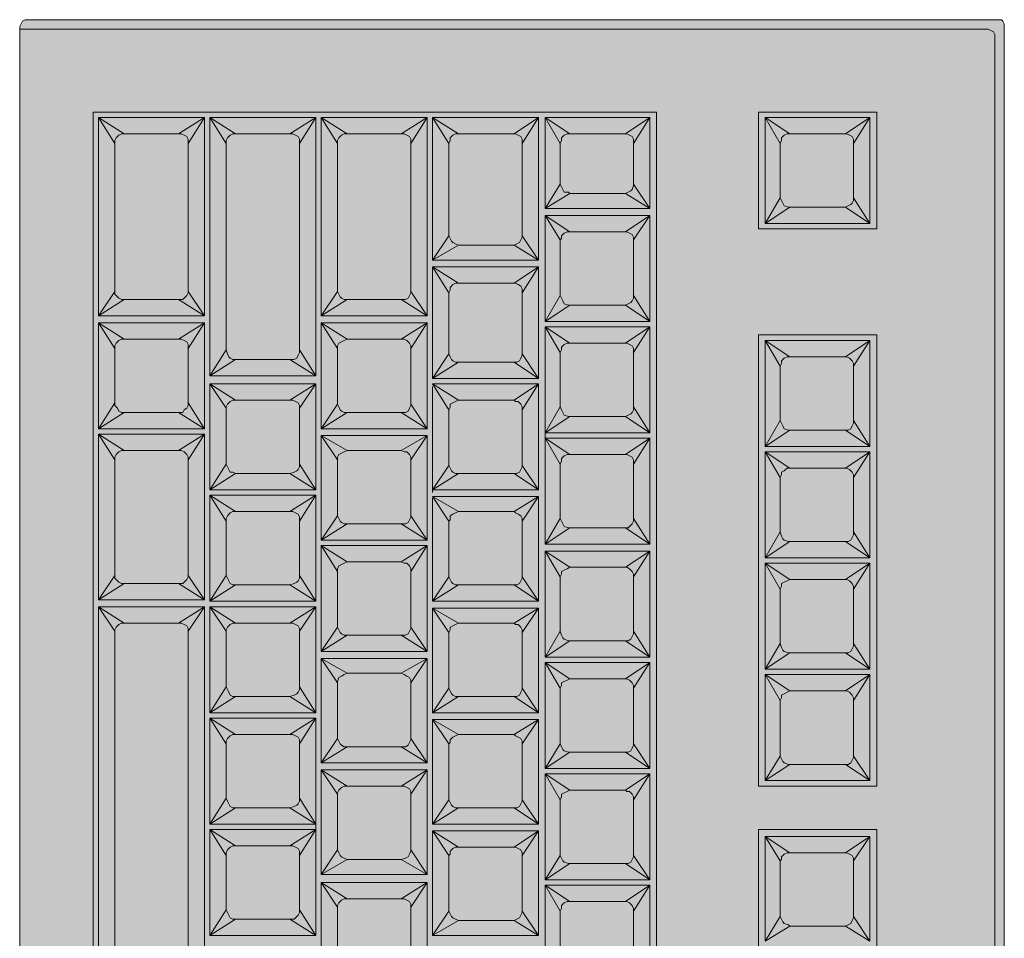
# Model space of a CAD drawing. Units: millimetres. Extents: x -6413 to 46483, y 11952 to 41652.
# Drawn here: x -4225 to -4054, y 33588 to 33747 of the extents above; entities that cross this region are included whole.
import ezdxf

# ---------------------------------------------------------------- set-up
doc = ezdxf.new("R2010")
doc.units = ezdxf.units.MM
doc.linetypes.add('DIVIDE2', pattern=[15.875, 6.35, -3.175, 0, -3.175, 0, -3.175])
doc.layers.add('1-Default', color=7, linetype='Continuous', lineweight=0)
doc.layers.add('700-F-Medical-Equipment-General', color=7, linetype='Continuous', lineweight=13, true_color=0x8a4500)
doc.layers.add('702-F-Medical-Equipment-Outline', color=7, linetype='DIVIDE2', lineweight=13, true_color=0x8a4500)

# ---------------------------------------------------------------- blocks, each defined once
blk = doc.blocks.new('B7280073-1(Operator Console - Keyboard)')
at = {"layer": '700-F-Medical-Equipment-General', "true_color": 0xffdeb5}
h = blk.add_hatch(color=254, dxfattribs=at)
h.dxf.hatch_style = 1
h.paths.add_polyline_path([(9.2096, -6.7072), (9.2281, -6.7072), (9.2466, -6.6979), (9.2652, -6.6794), (9.2744, -6.6609), (9.2744, -6.6424), (9.2744, -0.0648), (9.2652, -0.037), (9.2559, -0.0185), (9.2466, -0.0093), (9.2281, 0), (9.2096, 0), (-9.2096, 0), (-9.2281, -0.0093), (-9.2374, -0.0185), (-9.2374, -0.0278), (-9.2374, -6.6424), (-9.2374, -6.6702), (-9.2281, -6.6887), (-9.2096, -6.6979), (-9.1911, -6.7072)])
at = {"layer": '700-F-Medical-Equipment-General'}
for points in [[(9.2096, 0), (-9.2096, 0), (-9.2281, -0.0093), (-9.2374, -0.0185), (-9.2374, -0.0278), (-9.2374, -6.6424), (-9.2374, -6.6702), (-9.2281, -6.6887), (-9.2096, -6.6979), (-9.1911, -6.7072), (-9.1726, -6.7072), (-9.1726, -0.1203), (-9.1726, -0.111), (-9.1634, -0.0925), (-9.1541, -0.074), (-9.1356, -0.0648), (-9.1171, -0.0648), (9.1449, -0.0648)], [(-6.2955, -0.8696), (-7.0911, -0.8696), (-7.0911, -1.6745), (-6.2955, -1.6745)], [(-4.0567, -0.8696), (-7.0541, -0.8696)], [(-5.5369, -0.8696), (-6.3325, -0.8696)], [(-4.7783, -0.8696), (-5.5739, -0.8696)], [(-4.8153, -1.6745), (-4.0197, -1.6745), (-4.0197, -0.8696), (-4.8153, -0.8696)], [(-2.9188, -0.8696), (-3.7236, -0.8696), (-3.7236, -1.6745), (-2.9188, -1.6745)], [(-0.68, -0.8696), (-3.6774, -0.8696)], [(-7.9607, -1.0824), (-7.8497, -0.9159), (-8.5713, -0.9159), (-8.4603, -1.0824)], [(-7.9607, -1.4617), (-7.9607, -1.0824), (-7.97, -1.0639), (-7.9792, -1.0454), (-7.9885, -1.0361), (-8.007, -1.0269), (-8.0255, -1.0269), (-7.8497, -0.9159), (-7.8497, -1.6282), (-7.9607, -1.4617), (-7.9607, -1.471), (-7.97, -1.4987), (-7.9885, -1.508), (-8.007, -1.5172), (-8.0255, -1.5265), (-7.8497, -1.6282), (-8.5713, -1.6282), (-8.5713, -0.9159), (-8.3955, -1.0269), (-8.4233, -1.0269), (-8.4418, -1.0361), (-8.451, -1.0546), (-8.4603, -1.0731), (-8.4603, -1.0824), (-8.4603, -1.4617), (-8.4603, -1.4802), (-8.451, -1.4987), (-8.4325, -1.5172), (-8.414, -1.5172), (-8.3955, -1.5265), (-8.5713, -1.6282), (-8.4603, -1.4617)], [(-6.1197, -1.5265), (-5.7497, -1.5265), (-5.5739, -1.6282), (-5.5739, -0.9159), (-5.7497, -1.0269), (-6.1197, -1.0269), (-6.2955, -0.9159), (-6.1845, -1.0824), (-6.1845, -1.0731), (-6.1752, -1.0546), (-6.1567, -1.0361), (-6.1382, -1.0269), (-6.1197, -1.0269)], [(-4.6025, -1.0269), (-4.621, -1.0269), (-4.6395, -1.0361), (-4.658, -1.0546), (-4.6673, -1.0731), (-4.6673, -1.0824), (-4.7783, -0.9159), (-4.7783, -1.6282), (-4.6025, -1.5265)], [(-4.2232, -1.0269), (-4.214, -1.0269), (-4.1955, -1.0361), (-4.177, -1.0454), (-4.1677, -1.0639), (-4.1677, -1.0824), (-4.0567, -0.9159), (-4.2232, -1.0269), (-4.6025, -1.0269), (-4.7783, -0.9159), (-4.0567, -0.9159), (-4.0567, -1.6282), (-4.2232, -1.5265)], [(-3.5664, -1.0824), (-3.6774, -0.9159), (-3.5109, -1.0269)], [(-3.1316, -1.5265), (-3.5109, -1.5265), (-3.5201, -1.5172), (-3.5386, -1.5172), (-3.5571, -1.4987), (-3.5664, -1.4802), (-3.5664, -1.4617), (-3.5664, -1.0824), (-3.5664, -1.0731), (-3.5571, -1.0546), (-3.5479, -1.0361), (-3.5294, -1.0269), (-3.5109, -1.0269), (-3.1316, -1.0269), (-2.965, -0.9159), (-3.6774, -0.9159), (-3.6774, -1.6282), (-2.965, -1.6282), (-3.1316, -1.5265), (-3.1131, -1.5172), (-3.0946, -1.508), (-3.0853, -1.4987), (-3.076, -1.471), (-3.0668, -1.4617), (-2.965, -1.6282)], [(-2.965, -0.9159), (-3.0668, -1.0824), (-3.0668, -1.4617)], [(-8.0255, -1.0269), (-8.3955, -1.0269)], [(-6.5083, -1.0269), (-6.8783, -1.0269)], [(-5.7497, -1.0269), (-5.7312, -1.0269), (-5.7127, -1.0361), (-5.6942, -1.0454), (-5.6849, -1.0639), (-5.6849, -1.0824)], [(-4.9911, -1.0269), (-5.3611, -1.0269)], [(-3.1316, -1.0269), (-3.1223, -1.0269), (-3.1038, -1.0361), (-3.0853, -1.0454), (-3.076, -1.0639), (-3.0668, -1.0824)], [(-6.9431, -1.0824), (-6.9431, -1.4617)], [(-6.4435, -1.0824), (-6.4435, -1.4617)], [(-6.1845, -1.0824), (-6.1845, -1.4617)], [(-5.4259, -1.0824), (-5.4259, -1.4617)], [(-4.9263, -1.0824), (-4.9263, -1.4617)], [(-4.6673, -1.0824), (-4.6673, -1.4617)], [(-4.1677, -1.0824), (-4.1677, -1.4617)], [(-5.6849, -1.4617), (-5.6849, -1.471), (-5.6942, -1.4987), (-5.7034, -1.508), (-5.7219, -1.5172), (-5.7497, -1.5265)], [(-3.5664, -1.4617), (-3.6774, -1.6282), (-3.5109, -1.5265)], [(-8.0255, -1.5265), (-8.3955, -1.5265)], [(-6.5083, -1.5265), (-6.8783, -1.5265)], [(-4.9911, -1.5265), (-5.3611, -1.5265)], [(-4.0567, -1.6745), (-7.0541, -1.6745)], [(-5.5369, -1.6745), (-6.3325, -1.6745)], [(-4.7783, -1.6745), (-5.5739, -1.6745)], [(-0.68, -1.6745), (-3.6774, -1.6745)], [(-8.6083, -3.1269), (-8.6083, -6.2076), (2.7245, -6.2076), (2.7245, -2.3683), (-8.6083, -2.3683), (-8.6083, -3.1732)], [(-8.4603, -2.5811), (-8.5713, -2.4146), (-8.3955, -2.5256)], [(-8.118, -2.5256), (-7.9515, -2.4146), (-8.0532, -2.5811)], [(-7.7942, -2.5811), (-7.9052, -2.4146), (-7.7387, -2.5256)], [(-7.3594, -2.5256), (-7.1836, -2.4146), (-7.2946, -2.5811)], [(-7.0356, -2.5811), (-7.1466, -2.4146), (-6.9708, -2.5256)], [(-6.536, -2.5811), (-6.425, -2.4146), (-7.1466, -2.4146), (-7.1466, -3.1269), (-6.425, -3.1269), (-7.1466, -3.1269), (-7.0356, -2.9604)], [(-6.6008, -2.5256), (-6.425, -2.4146), (-6.425, -3.1269), (-6.6008, -3.0252), (-6.9708, -3.0252), (-6.9893, -3.0159), (-7.0078, -3.0159), (-7.0263, -2.9974), (-7.0356, -2.9789), (-7.0356, -2.9604), (-7.0356, -2.5811), (-7.0356, -2.5719), (-7.0263, -2.5534), (-7.0171, -2.5348), (-6.9986, -2.5256), (-6.9708, -2.5256), (-6.6008, -2.5256), (-6.5823, -2.5256), (-6.5638, -2.5348), (-6.5545, -2.5441), (-6.5453, -2.5626), (-6.536, -2.5811), (-6.536, -2.9604), (-6.536, -2.9697), (-6.5453, -2.9974), (-6.5638, -3.0067), (-6.5823, -3.0159), (-6.6008, -3.0252)], [(-5.8422, -2.5256), (-5.6664, -2.4146), (-5.7774, -2.5811)], [(-4.7505, -2.5811), (-4.8615, -2.4146), (-4.6858, -2.5256)], [(-3.1686, -2.5256), (-3.1871, -2.5256), (-3.2056, -2.5348), (-3.2241, -2.5534), (-3.2333, -2.5719), (-3.2333, -2.5811), (-3.3443, -2.4146), (-3.3443, -3.1269), (-3.1686, -3.0252)], [(-2.6227, -2.4146), (-3.3443, -2.4146), (-3.1686, -2.5256), (-2.7985, -2.5256)], [(-2.6227, -3.1269), (-3.3443, -3.1269), (-3.2333, -2.9604), (-3.2333, -2.9789), (-3.2241, -2.9974), (-3.2056, -3.0159), (-3.1871, -3.0159), (-3.1686, -3.0252), (-2.7985, -3.0252)], [(-6.2122, -2.5256), (-5.8422, -2.5256), (-5.8237, -2.5256), (-5.8052, -2.5348), (-5.7959, -2.5441), (-5.7774, -2.5626), (-5.7774, -2.5811), (-5.7774, -2.9604), (-5.7774, -2.9697), (-5.7867, -2.9974), (-5.8052, -3.0067), (-5.8237, -3.0159), (-5.8422, -3.0252)], [(-5.4444, -2.5256), (-5.0743, -2.5256)], [(-4.3065, -2.5256), (-4.2972, -2.5256), (-4.2787, -2.5348), (-4.2602, -2.5441), (-4.251, -2.5626), (-4.251, -2.5811)], [(-3.9272, -2.5256), (-3.5479, -2.5256)], [(-6.277, -2.5811), (-6.277, -2.9604)], [(-5.5091, -2.5811), (-5.5091, -2.9604)], [(-5.0096, -2.5811), (-5.0096, -2.9604)], [(-3.9919, -2.5811), (-3.9919, -2.9604)], [(-3.4924, -2.5811), (-3.4924, -2.9604)], [(-3.2333, -2.5811), (-3.2333, -2.9604)], [(-8.3955, -3.0252), (-8.414, -3.0159), (-8.4325, -3.0159), (-8.451, -2.9974), (-8.4603, -2.9789), (-8.4603, -2.9604)], [(-8.118, -3.0252), (-7.9515, -3.1269), (-8.0532, -2.9604)], [(-7.7942, -2.9604), (-7.9052, -3.1269), (-7.7387, -3.0252)], [(-7.3594, -3.0252), (-7.1836, -3.1269), (-7.2946, -2.9604)], [(-6.536, -2.9604), (-6.425, -3.1269), (-5.6664, -3.1269), (-5.8422, -3.0252), (-6.2122, -3.0252)], [(-5.7774, -2.9604), (-5.6664, -3.1269)], [(-4.7505, -2.9604), (-4.8615, -3.1269), (-4.6858, -3.0252)], [(-4.251, -2.9604), (-4.251, -2.9697), (-4.2602, -2.9974), (-4.2695, -3.0067), (-4.288, -3.0159), (-4.3065, -3.0252)], [(-6.9708, -3.0252), (-7.1466, -3.1269)], [(-5.4444, -3.0252), (-5.0743, -3.0252)], [(-3.9272, -3.0252), (-3.5479, -3.0252)], [(-6.7581, -3.8948), (-6.7581, -3.1732), (-6.647, -3.3397), (-6.6378, -3.3305), (-6.6378, -3.312), (-6.6193, -3.2935), (-6.6008, -3.2842), (-6.5823, -3.2842)], [(-6.5823, -3.7838), (-6.6008, -3.7745), (-6.6193, -3.7745), (-6.6285, -3.756), (-6.6378, -3.7375), (-6.647, -3.719), (-6.7581, -3.8948), (-6.5823, -3.7838), (-6.203, -3.7838), (-6.1845, -3.7745), (-6.166, -3.7653), (-6.1567, -3.756), (-6.1475, -3.7375), (-6.1475, -3.719), (-6.0365, -3.8948), (-6.0365, -3.1732), (-6.203, -3.2842), (-6.5823, -3.2842), (-6.7581, -3.1732), (-6.0365, -3.1732), (-6.1475, -3.3397), (-6.1475, -3.3212), (-6.1567, -3.3027), (-6.1752, -3.2935), (-6.1937, -3.2842), (-6.203, -3.2842)], [(-5.9902, -3.8948), (-5.9902, -3.1732), (-5.8884, -3.3397), (-5.8792, -3.3305), (-5.8699, -3.312), (-5.8607, -3.2935), (-5.8422, -3.2842), (-5.8237, -3.2842)], [(-5.9809, -3.8948), (-5.2779, -3.8948), (-5.2779, -3.1732), (-5.4444, -3.2842), (-5.8237, -3.2842), (-5.9902, -3.1732), (-5.2779, -3.1732), (-5.3889, -3.3397), (-5.3889, -3.3212), (-5.3981, -3.3027), (-5.4166, -3.2935), (-5.4351, -3.2842), (-5.4444, -3.2842)], [(-5.1298, -3.3397), (-5.2316, -3.1732), (-4.5192, -3.1732), (-4.6303, -3.3397)], [(-4.6303, -3.719), (-4.6303, -3.7375), (-4.6395, -3.756), (-4.6488, -3.7653), (-4.6673, -3.7745), (-4.6858, -3.7838), (-4.5192, -3.8948), (-5.2316, -3.8948), (-5.2316, -3.1732), (-5.0651, -3.2842), (-5.0836, -3.2842), (-5.1021, -3.2935), (-5.1206, -3.312), (-5.1206, -3.3305), (-5.1298, -3.3397), (-5.1298, -3.719), (-5.1206, -3.7375), (-5.1113, -3.756), (-5.1021, -3.7745), (-5.0836, -3.7745), (-5.0651, -3.7838), (-5.2316, -3.8948), (-5.1298, -3.719)], [(-4.3712, -3.719), (-4.362, -3.7375), (-4.3527, -3.756), (-4.3342, -3.7745), (-4.3157, -3.7745), (-4.3065, -3.7838), (-4.473, -3.8948), (-4.3712, -3.719), (-4.3712, -3.3397), (-4.473, -3.1732), (-4.3065, -3.2842), (-4.325, -3.2842), (-4.3435, -3.2935), (-4.3527, -3.312), (-4.362, -3.3305), (-4.3712, -3.3397)], [(-3.8717, -3.3397), (-3.7606, -3.1732), (-3.9272, -3.2842), (-3.9179, -3.2842), (-3.8994, -3.2935), (-3.8809, -3.3027), (-3.8717, -3.3212), (-3.8717, -3.3397), (-3.8717, -3.719), (-3.8717, -3.7375), (-3.8809, -3.756), (-3.8902, -3.7653), (-3.9087, -3.7745), (-3.9272, -3.7838), (-3.7606, -3.8948), (-3.8717, -3.719)], [(-3.5479, -3.2842), (-3.7144, -3.1732), (-3.6034, -3.3397)], [(-7.7664, -3.2842), (-8.3955, -3.2842)], [(-6.9616, -3.2842), (-7.3779, -3.2842)], [(-5.0651, -3.2842), (-4.6858, -3.2842)], [(-4.3065, -3.2842), (-3.9272, -3.2842)], [(-3.1686, -3.2842), (-3.1593, -3.2842), (-3.1408, -3.2935), (-3.1223, -3.3027), (-3.1131, -3.3212), (-3.1038, -3.3397)], [(-8.4603, -3.3397), (-8.4603, -3.719)], [(-7.7017, -3.3397), (-7.7017, -3.719)], [(-7.4426, -3.719), (-7.5537, -3.8948), (-7.3779, -3.7838), (-7.3964, -3.7745), (-7.4149, -3.7745), (-7.4334, -3.756), (-7.4426, -3.7375), (-7.4426, -3.719), (-7.4426, -3.3397)], [(-6.9061, -3.3397), (-6.9061, -3.719)], [(-6.647, -3.3397), (-6.647, -3.719)], [(-6.1475, -3.3397), (-6.1475, -3.719)], [(-5.8884, -3.3397), (-5.8884, -3.719)], [(-5.3889, -3.3397), (-5.3889, -3.719)], [(-5.4444, -3.7838), (-5.4259, -3.7745), (-5.4074, -3.7653), (-5.3981, -3.756), (-5.3889, -3.7375), (-5.3889, -3.719), (-5.2779, -3.8948), (-5.4444, -3.7838), (-5.8237, -3.7838), (-5.9902, -3.8948), (-5.8884, -3.719), (-5.8792, -3.7375), (-5.8699, -3.756), (-5.8607, -3.7745), (-5.8329, -3.7745), (-5.8237, -3.7838)], [(-3.5479, -3.7838), (-3.7144, -3.8948), (-3.6034, -3.719)], [(-3.1038, -3.719), (-3.1131, -3.7375), (-3.1223, -3.756), (-3.1316, -3.7653), (-3.1501, -3.7745), (-3.1686, -3.7838)], [(-7.7664, -3.7838), (-8.3955, -3.7838)], [(-6.9616, -3.7838), (-7.3779, -3.7838)], [(-6.203, -3.7838), (-6.0365, -3.8948)], [(-5.0651, -3.7838), (-4.6858, -3.7838)], [(-4.3065, -3.7838), (-3.9272, -3.7838)], [(-8.4603, -4.1076), (-8.5713, -3.9318), (-8.3955, -4.0428)], [(-7.3871, -4.5424), (-7.2206, -4.6534), (-7.3316, -4.4776), (-7.3316, -4.4961), (-7.3409, -4.5146), (-7.3501, -4.5239), (-7.3686, -4.5331), (-7.3871, -4.5424), (-8.3955, -4.5424), (-8.414, -4.5424), (-8.4325, -4.5331), (-8.451, -4.5146), (-8.4603, -4.4961), (-8.4603, -4.4776), (-8.4603, -4.1076), (-8.4603, -4.0891), (-8.451, -4.0706), (-8.4418, -4.0521), (-8.4233, -4.0428), (-8.3955, -4.0428), (-7.3871, -4.0428), (-7.3779, -4.0428), (-7.3594, -4.0521), (-7.3409, -4.0613), (-7.3316, -4.0798), (-7.3316, -4.1076), (-7.3316, -4.4776), (-7.3316, -4.1076), (-7.2206, -3.9318), (-7.3871, -4.0428)], [(-7.0633, -4.1076), (-7.1744, -3.9318), (-6.9986, -4.0428)], [(-6.5638, -4.4776), (-6.4528, -4.6534), (-7.1744, -4.6534), (-7.1744, -3.9318), (-6.4528, -3.9318), (-6.5638, -4.1076)], [(-6.6193, -4.0428), (-6.4528, -3.9318), (-6.4528, -4.6534), (-6.6193, -4.5424), (-6.9986, -4.5424), (-7.0171, -4.5424), (-7.0356, -4.5331), (-7.0448, -4.5146), (-7.0541, -4.4961), (-7.0633, -4.4776), (-7.0633, -4.1076), (-7.0633, -4.0891), (-7.0541, -4.0706), (-7.0356, -4.0521), (-7.0171, -4.0428), (-6.9986, -4.0428), (-6.6193, -4.0428), (-6.61, -4.0428), (-6.5915, -4.0521), (-6.573, -4.0613), (-6.5638, -4.0798), (-6.5638, -4.1076), (-6.5638, -4.4776), (-6.5638, -4.4961), (-6.573, -4.5146), (-6.5823, -4.5239), (-6.6008, -4.5331), (-6.6193, -4.5424)], [(-6.018, -3.8948), (-6.7396, -3.8948)], [(-6.3047, -4.1076), (-6.4065, -3.9318), (-6.4065, -4.6534), (-6.3047, -4.4776)], [(-5.8607, -4.0428), (-5.6942, -3.9318), (-5.8052, -4.1076)], [(-4.7875, -4.1076), (-4.8893, -3.9318), (-4.7228, -4.0428)], [(-4.3435, -4.0428), (-4.177, -3.9318), (-4.288, -4.1076)], [(-3.1963, -4.0428), (-3.2148, -4.0428), (-3.2333, -4.0521), (-3.2426, -4.0706), (-3.2518, -4.0891), (-3.2518, -4.1076), (-3.3628, -3.9318), (-3.3628, -4.6534), (-3.1963, -4.5424)], [(-2.6412, -3.9318), (-3.3628, -3.9318), (-3.1963, -4.0428), (-2.817, -4.0428)], [(-2.6412, -4.6534), (-3.3628, -4.6534), (-3.2518, -4.4776), (-3.2518, -4.4961), (-3.2426, -4.5146), (-3.2241, -4.5331), (-3.2056, -4.5424), (-3.1963, -4.5424), (-2.817, -4.5424)], [(-6.24, -4.0428), (-5.8607, -4.0428), (-5.8514, -4.0428), (-5.8329, -4.0521), (-5.8144, -4.0613), (-5.8052, -4.0798), (-5.8052, -4.1076), (-5.8052, -4.4776), (-5.8052, -4.4961), (-5.8144, -4.5146), (-5.8237, -4.5239), (-5.8422, -4.5331), (-5.8607, -4.5424), (-6.24, -4.5424)], [(-5.4814, -4.0428), (-5.1021, -4.0428)], [(-3.9642, -4.0428), (-3.5849, -4.0428)], [(-5.5461, -4.1076), (-5.5461, -4.4776)], [(-5.0466, -4.1076), (-5.0466, -4.4776)], [(-4.0197, -4.1076), (-4.0197, -4.4776)], [(-3.5201, -4.1076), (-3.5201, -4.4776)], [(-3.2518, -4.1076), (-3.2518, -4.4776)], [(-8.4603, -4.4776), (-8.5713, -4.6534), (-8.3955, -4.5424)], [(-7.0633, -4.4776), (-7.1744, -4.6534), (-6.9986, -4.5424)], [(-5.8607, -4.5424), (-5.6942, -4.6534), (-5.8052, -4.4776)], [(-4.7875, -4.4776), (-4.8893, -4.6534), (-4.7228, -4.5424)], [(-4.3435, -4.5424), (-4.177, -4.6534), (-4.288, -4.4776)], [(-5.4814, -4.5424), (-5.1021, -4.5424)], [(-3.9642, -4.5424), (-3.5849, -4.5424)], [(-6.9246, -4.8662), (-6.9246, -4.8384), (-6.9338, -4.8199), (-6.9523, -4.8107), (-6.9708, -4.8014), (-6.9893, -4.8014), (-6.8136, -4.6904), (-8.5713, -4.6904), (-8.3955, -4.8014), (-8.4233, -4.8014), (-8.4418, -4.8107), (-8.451, -4.8292), (-8.4603, -4.8477), (-8.4603, -4.8662)], [(-6.9246, -5.2362), (-6.9246, -5.2547), (-6.9338, -5.2732), (-6.9431, -5.2825), (-6.9616, -5.2917), (-6.9893, -5.301), (-6.8136, -5.412), (-8.5713, -5.412), (-8.5713, -4.6904), (-8.4603, -4.8662), (-8.4603, -5.2362), (-8.5713, -5.412), (-8.3955, -5.301), (-8.414, -5.301), (-8.4325, -5.2917), (-8.451, -5.2732), (-8.4603, -5.2547), (-8.4603, -5.2362)], [(-5.1298, -4.8662), (-5.2408, -4.6904), (-4.5192, -4.6904), (-4.6303, -4.8662)], [(-4.3712, -5.2362), (-4.3712, -5.2547), (-4.362, -5.2732), (-4.3435, -5.2917), (-4.325, -5.301), (-4.3065, -5.301), (-4.4822, -5.412), (-4.3712, -5.2362), (-4.3712, -4.8662), (-4.4822, -4.6904), (-3.7606, -4.6904), (-3.7606, -5.412), (-4.4822, -5.412), (-4.4822, -4.6904), (-4.3065, -4.8014), (-4.3342, -4.8014), (-4.3527, -4.8107), (-4.362, -4.8292), (-4.3712, -4.8477), (-4.3712, -4.8662)], [(-3.002, -4.6904), (-3.7606, -4.6904), (-3.9364, -4.8014), (-3.9179, -4.8014), (-3.8994, -4.8107), (-3.8902, -4.8199), (-3.8809, -4.8384), (-3.8717, -4.8662), (-3.8717, -5.2362), (-3.8717, -5.2547), (-3.8809, -5.2732), (-3.8994, -5.2825), (-3.9179, -5.2917), (-3.9364, -5.301), (-3.7606, -5.412), (-3.8717, -5.2362)], [(-3.8809, -4.6904), (-3.076, -4.6904)], [(-3.7606, -4.6904), (-3.8717, -4.8662)], [(-3.5479, -4.8014), (-3.7236, -4.6904), (-3.6126, -4.8662)], [(-6.9893, -4.8014), (-8.3955, -4.8014)], [(-6.647, -4.8662), (-6.647, -4.8477), (-6.6378, -4.8292), (-6.6285, -4.8107), (-6.61, -4.8014), (-6.5915, -4.8014)], [(-6.2122, -4.8014), (-6.1937, -4.8014), (-6.1752, -4.8107), (-6.166, -4.8199), (-6.1567, -4.8384), (-6.1475, -4.8662)], [(-5.8884, -4.8662), (-5.8884, -4.8477), (-5.8792, -4.8292), (-5.8699, -4.8107), (-5.8514, -4.8014), (-5.8237, -4.8014)], [(-5.4536, -4.8014), (-5.4351, -4.8014), (-5.4166, -4.8107), (-5.4074, -4.8199), (-5.3981, -4.8384), (-5.3889, -4.8662)], [(-5.0743, -4.8014), (-4.695, -4.8014)], [(-4.3065, -4.8014), (-3.9364, -4.8014)], [(-3.1778, -4.8014), (-3.1593, -4.8014), (-3.1408, -4.8107), (-3.1316, -4.8199), (-3.1131, -4.8384), (-3.1131, -4.8662)], [(-6.5915, -5.301), (-6.6008, -5.301), (-6.6193, -5.2917), (-6.6378, -5.2732), (-6.647, -5.2547), (-6.647, -5.2362)], [(-6.1475, -5.2362), (-6.1567, -5.2547), (-6.1567, -5.2732), (-6.1752, -5.2825), (-6.1937, -5.2917), (-6.2122, -5.301)], [(-5.8237, -5.301), (-5.8422, -5.301), (-5.8607, -5.2917), (-5.8792, -5.2732), (-5.8884, -5.2547), (-5.8884, -5.2362)], [(-5.3889, -5.2362), (-5.3889, -5.2547), (-5.3981, -5.2732), (-5.4166, -5.2825), (-5.4351, -5.2917), (-5.4536, -5.301)], [(-4.6303, -5.2362), (-4.6303, -5.2547), (-4.6395, -5.2732), (-4.658, -5.2825), (-4.6765, -5.2917), (-4.695, -5.301), (-4.5192, -5.412), (-5.2408, -5.412), (-5.1298, -5.2362)], [(-3.5479, -5.301), (-3.7236, -5.412), (-3.6126, -5.2362)], [(-3.1131, -5.2362), (-3.1131, -5.2547), (-3.1223, -5.2732), (-3.1408, -5.2825), (-3.1593, -5.2917), (-3.1778, -5.301)], [(-6.9893, -5.301), (-8.3955, -5.301)], [(-5.0743, -5.301), (-4.695, -5.301)], [(-4.3065, -5.301), (-3.9364, -5.301)], [(-8.4603, -5.6248), (-8.5713, -5.449), (-8.3955, -5.56)], [(-7.3409, -5.449), (-8.4788, -5.449)], [(-7.3871, -5.56), (-7.2206, -5.449), (-7.3316, -5.6248)], [(-7.0633, -5.6248), (-7.1744, -5.449), (-6.9986, -5.56)], [(-6.6285, -5.56), (-6.4528, -5.449), (-6.4528, -6.1706), (-6.6285, -6.0596), (-6.9986, -6.0596), (-7.0171, -6.0596), (-7.0356, -6.0503), (-7.0541, -6.0318), (-7.0633, -6.0133), (-7.0633, -5.9948), (-7.0633, -5.6248), (-7.0633, -5.6063), (-7.0541, -5.5878), (-7.0448, -5.5693), (-7.0263, -5.56), (-6.9986, -5.56), (-6.6285, -5.56), (-6.61, -5.56), (-6.5915, -5.5693), (-6.5823, -5.5878), (-6.5638, -5.597), (-6.5638, -5.6248), (-6.5638, -5.9948), (-6.4528, -6.1706), (-7.1744, -6.1706), (-7.1744, -5.449), (-6.4528, -5.449), (-6.5638, -5.6248)], [(-6.3047, -5.6248), (-6.4158, -5.449), (-6.4158, -6.1706), (-6.3047, -5.9948)], [(-5.4536, -5.56), (-5.2871, -5.449), (-5.3981, -5.6248)], [(-0.1156, -5.6248), (-0.0046, -5.449), (-5.2408, -5.449), (-5.1298, -5.6248)], [(-0.1156, -5.9948), (-0.0046, -6.1706), (-5.2408, -6.1706), (-5.2408, -5.449), (-5.0743, -5.56), (-5.0928, -5.56), (-5.1113, -5.5693), (-5.1206, -5.5878), (-5.1298, -5.6063), (-5.1298, -5.6248), (-5.1298, -5.9948), (-5.1298, -6.0133), (-5.1206, -6.0318), (-5.1021, -6.0503), (-5.0836, -6.0596), (-5.0743, -6.0596), (-5.2408, -6.1706), (-5.1298, -5.9948)], [(-3.2333, -5.449), (-0.2267, -5.449), (-0.8465, -5.449)], [(-6.24, -6.0596), (-6.2585, -6.0596), (-6.277, -6.0503), (-6.2955, -6.0318), (-6.3047, -6.0133), (-6.3047, -5.9948), (-6.3047, -5.6248), (-6.3047, -5.6063), (-6.2955, -5.5878), (-6.277, -5.5693), (-6.2585, -5.56), (-6.24, -5.56)], [(-0.1711, -5.56), (-5.0743, -5.56)], [(-8.4603, -5.9948), (-8.5713, -6.1706), (-8.3955, -6.0596)], [(-7.3871, -6.0596), (-7.2206, -6.1706), (-7.3316, -5.9948)], [(-7.0633, -5.9948), (-7.1744, -6.1706), (-6.9986, -6.0596)], [(-6.5638, -5.9948), (-6.5638, -6.0133), (-6.573, -6.0318), (-6.5915, -6.0411), (-6.61, -6.0596), (-6.6285, -6.0596)], [(-5.4536, -6.0596), (-5.2871, -6.1706), (-5.3981, -5.9948)], [(-0.1711, -6.0596), (-5.0743, -6.0596)], [(-9.1726, -6.7072), (9.2096, -6.7072)]]:
    blk.add_lwpolyline(points, dxfattribs=at)
for points in [[(-8.6083, -1.6745), (-7.8127, -1.6745), (-7.8127, -0.8696), (-8.6083, -0.8696)], [(-7.0541, -0.9159), (-6.8783, -1.0269), (-6.8968, -1.0269), (-6.9153, -1.0361), (-6.9338, -1.0546), (-6.9431, -1.0731), (-6.9431, -1.0824), (-7.0541, -0.9159), (-7.0541, -1.6282), (-6.8783, -1.5265), (-6.8968, -1.5172), (-6.9153, -1.5172), (-6.9338, -1.4987), (-6.9431, -1.4802), (-6.9431, -1.4617), (-7.0541, -1.6282), (-6.3325, -1.6282), (-6.5083, -1.5265), (-6.4898, -1.5172), (-6.4713, -1.508), (-6.4528, -1.4987), (-6.4435, -1.471), (-6.4435, -1.4617), (-6.3325, -1.6282), (-6.3325, -0.9159), (-6.4435, -1.0824), (-6.4435, -1.0639), (-6.4528, -1.0454), (-6.4713, -1.0361), (-6.4898, -1.0269), (-6.5083, -1.0269), (-6.3325, -0.9159)], [(-6.2955, -1.6282), (-6.2955, -0.9159), (-5.5739, -0.9159), (-5.6849, -1.0824), (-5.6849, -1.4617), (-5.5739, -1.6282), (-6.2955, -1.6282), (-6.1845, -1.4617), (-6.1845, -1.4802), (-6.166, -1.4987), (-6.1567, -1.5172), (-6.1382, -1.5172), (-6.1197, -1.5265)], [(-5.5369, -0.9159), (-5.3611, -1.0269), (-5.3796, -1.0269), (-5.3981, -1.0361), (-5.4166, -1.0546), (-5.4259, -1.0731), (-5.4259, -1.0824), (-5.5369, -0.9159), (-5.5369, -1.6282), (-5.3611, -1.5265), (-5.3796, -1.5172), (-5.3981, -1.5172), (-5.4074, -1.4987), (-5.4166, -1.4802), (-5.4259, -1.4617), (-5.5369, -1.6282), (-4.8153, -1.6282), (-4.9911, -1.5265), (-4.9633, -1.5172), (-4.9448, -1.508), (-4.9356, -1.4987), (-4.9263, -1.471), (-4.9263, -1.4617), (-4.8153, -1.6282), (-4.8153, -0.9159), (-4.9263, -1.0824), (-4.9263, -1.0639), (-4.9356, -1.0454), (-4.9541, -1.0361), (-4.9726, -1.0269), (-4.9911, -1.0269), (-4.8153, -0.9159)], [(-4.2232, -1.5265), (-4.6025, -1.5265), (-4.621, -1.5172), (-4.6395, -1.5172), (-4.6488, -1.4987), (-4.658, -1.4802), (-4.6673, -1.4617), (-4.7783, -1.6282), (-4.0567, -1.6282), (-4.1677, -1.4617), (-4.1677, -1.471), (-4.177, -1.4987), (-4.1862, -1.508), (-4.2047, -1.5172)], [(-8.118, -3.0252), (-8.0995, -3.0159), (-8.081, -3.0067), (-8.0625, -2.9974), (-8.0625, -2.9697), (-8.0532, -2.9604), (-8.0532, -2.5811), (-8.0625, -2.5626), (-8.0717, -2.5441), (-8.081, -2.5348), (-8.1087, -2.5256), (-8.118, -2.5256), (-8.3955, -2.5256), (-8.4233, -2.5256), (-8.4418, -2.5348), (-8.451, -2.5534), (-8.4603, -2.5719), (-8.4603, -2.5811), (-8.4603, -2.9604), (-8.5713, -3.1269), (-8.5713, -2.4146), (-7.9515, -2.4146), (-7.9515, -3.1269), (-8.5713, -3.1269), (-8.3955, -3.0252)], [(-7.1836, -3.1269), (-7.1836, -2.4146), (-7.9052, -2.4146), (-7.9052, -3.1269)], [(-6.388, -3.1269), (-6.2122, -3.0252), (-6.2307, -3.0159), (-6.2492, -3.0159), (-6.2677, -2.9974), (-6.277, -2.9789), (-6.277, -2.9604), (-6.388, -3.1269), (-6.388, -2.4146), (-6.277, -2.5811), (-6.277, -2.5719), (-6.2677, -2.5534), (-6.2585, -2.5348), (-6.24, -2.5256), (-6.2122, -2.5256), (-6.388, -2.4146), (-5.6664, -2.4146), (-5.6664, -3.1269)], [(-4.8985, -3.1269), (-4.8985, -2.4146), (-5.0743, -2.5256), (-5.0558, -2.5256), (-5.0373, -2.5348), (-5.0188, -2.5441), (-5.0096, -2.5626), (-5.0096, -2.5811), (-4.8985, -2.4146), (-5.6201, -2.4146), (-5.6201, -3.1269), (-4.8985, -3.1269), (-5.0743, -3.0252), (-5.0466, -3.0159), (-5.0281, -3.0067), (-5.0188, -2.9974), (-5.0096, -2.9697), (-5.0096, -2.9604)], [(-5.4444, -2.5256), (-5.4629, -2.5256), (-5.4814, -2.5348), (-5.4999, -2.5534), (-5.5091, -2.5719), (-5.5091, -2.5811), (-5.6201, -2.4146)], [(-4.1399, -3.1269), (-4.3065, -3.0252), (-4.6858, -3.0252), (-4.7043, -3.0159), (-4.7228, -3.0159), (-4.732, -2.9974), (-4.7413, -2.9789), (-4.7505, -2.9604), (-4.7505, -2.5811), (-4.7505, -2.5719), (-4.7413, -2.5534), (-4.7228, -2.5348), (-4.7043, -2.5256), (-4.6858, -2.5256), (-4.3065, -2.5256), (-4.1399, -2.4146), (-4.8615, -2.4146), (-4.8615, -3.1269), (-4.1399, -3.1269), (-4.251, -2.9604), (-4.251, -2.5811), (-4.1399, -2.4146)], [(-4.1029, -3.1269), (-3.3813, -3.1269), (-3.3813, -2.4146), (-4.1029, -2.4146)], [(-3.9272, -2.5256), (-3.9457, -2.5256), (-3.9642, -2.5348), (-3.9827, -2.5534), (-3.9827, -2.5719), (-3.9919, -2.5811), (-4.1029, -2.4146)], [(-3.4924, -2.5811), (-3.4924, -2.5626), (-3.5016, -2.5441), (-3.5201, -2.5348), (-3.5386, -2.5256), (-3.5479, -2.5256), (-3.3813, -2.4146)], [(-7.3594, -3.0252), (-7.7387, -3.0252), (-7.7479, -3.0159), (-7.7664, -3.0159), (-7.7849, -2.9974), (-7.7942, -2.9789), (-7.7942, -2.9604), (-7.7942, -2.5811), (-7.7942, -2.5719), (-7.7849, -2.5534), (-7.7757, -2.5348), (-7.7572, -2.5256), (-7.7387, -2.5256), (-7.3594, -2.5256), (-7.3409, -2.5256), (-7.3224, -2.5348), (-7.3131, -2.5441), (-7.3039, -2.5626), (-7.2946, -2.5811), (-7.2946, -2.9604), (-7.2946, -2.9697), (-7.3039, -2.9974), (-7.3224, -3.0067), (-7.3409, -3.0159)], [(-5.5091, -2.9604), (-5.6201, -3.1269), (-5.4444, -3.0252), (-5.4629, -3.0159), (-5.4814, -3.0159), (-5.4906, -2.9974), (-5.4999, -2.9789)], [(-3.9919, -2.9604), (-4.1029, -3.1269), (-3.9272, -3.0252), (-3.9457, -3.0159), (-3.9642, -3.0159), (-3.9734, -2.9974), (-3.9827, -2.9789)], [(-3.5479, -3.0252), (-3.3813, -3.1269), (-3.4924, -2.9604), (-3.4924, -2.9697), (-3.5016, -2.9974), (-3.5109, -3.0067), (-3.5294, -3.0159)], [(-8.3955, -3.2842), (-8.5713, -3.1732), (-8.4603, -3.3397), (-8.4603, -3.3305), (-8.451, -3.312), (-8.4418, -3.2935), (-8.4233, -3.2842)], [(-7.5999, -3.8948), (-8.5713, -3.8948), (-8.3955, -3.7838), (-8.414, -3.7745), (-8.4325, -3.7745), (-8.451, -3.756), (-8.4603, -3.7375), (-8.4603, -3.719), (-8.5713, -3.8948), (-8.5713, -3.1732), (-7.5999, -3.1732)], [(-7.7017, -3.3397), (-7.5999, -3.1732), (-7.7664, -3.2842), (-7.7572, -3.2842), (-7.7387, -3.2935), (-7.7202, -3.3027), (-7.7109, -3.3212)], [(-7.5537, -3.1732), (-6.7951, -3.1732), (-6.7951, -3.8948), (-7.5537, -3.8948), (-7.5537, -3.1732), (-7.4426, -3.3397), (-7.4426, -3.3305), (-7.4334, -3.312), (-7.4241, -3.2935), (-7.4056, -3.2842), (-7.3779, -3.2842)], [(-6.9061, -3.3397), (-6.7951, -3.1732), (-6.9616, -3.2842), (-6.9523, -3.2842), (-6.9338, -3.2935), (-6.9153, -3.3027), (-6.9061, -3.3212)], [(-4.6858, -3.2842), (-4.5192, -3.1732), (-4.5192, -3.8948), (-4.6303, -3.719), (-4.6303, -3.3397), (-4.6303, -3.3212), (-4.6395, -3.3027), (-4.658, -3.2935), (-4.6765, -3.2842)], [(-3.7606, -3.8948), (-4.473, -3.8948), (-4.473, -3.1732), (-3.7606, -3.1732)], [(-3.002, -3.8948), (-3.002, -3.1732), (-3.1038, -3.3397), (-3.1038, -3.719), (-3.002, -3.8948), (-3.7144, -3.8948), (-3.7144, -3.1732), (-3.002, -3.1732), (-3.1686, -3.2842), (-3.5479, -3.2842), (-3.5664, -3.2842), (-3.5849, -3.2935), (-3.5941, -3.312), (-3.6034, -3.3305), (-3.6034, -3.3397), (-3.6034, -3.719), (-3.6034, -3.7375), (-3.5941, -3.756), (-3.5756, -3.7745), (-3.5571, -3.7745), (-3.5479, -3.7838), (-3.1686, -3.7838)], [(-7.7664, -3.7838), (-7.7479, -3.7745), (-7.7294, -3.7653), (-7.7202, -3.756), (-7.7109, -3.7375), (-7.7017, -3.719), (-7.5999, -3.8948)], [(-6.9616, -3.7838), (-6.9431, -3.7745), (-6.9246, -3.7653), (-6.9153, -3.756), (-6.9061, -3.7375), (-6.9061, -3.719), (-6.7951, -3.8948)], [(-7.2206, -4.6534), (-7.2206, -3.9318), (-8.5713, -3.9318), (-8.5713, -4.6534)], [(-5.6942, -4.6534), (-5.6942, -3.9318), (-6.4065, -3.9318), (-6.24, -4.0428), (-6.2585, -4.0428), (-6.277, -4.0521), (-6.2955, -4.0706), (-6.2955, -4.0891), (-6.3047, -4.1076), (-6.3047, -4.4776), (-6.2955, -4.4961), (-6.2862, -4.5146), (-6.277, -4.5331), (-6.2585, -4.5424), (-6.24, -4.5424), (-6.4065, -4.6534)], [(-4.9356, -4.6534), (-4.9356, -3.9318), (-5.1021, -4.0428), (-5.0928, -4.0428), (-5.0743, -4.0521), (-5.0558, -4.0613), (-5.0466, -4.0798), (-5.0466, -4.1076), (-4.9356, -3.9318), (-5.6572, -3.9318), (-5.6572, -4.6534), (-4.9356, -4.6534), (-5.1021, -4.5424), (-5.0836, -4.5331), (-5.0651, -4.5239), (-5.0558, -4.5146), (-5.0466, -4.4961), (-5.0466, -4.4776)], [(-5.4814, -4.0428), (-5.4999, -4.0428), (-5.5184, -4.0521), (-5.5369, -4.0706), (-5.5369, -4.0891), (-5.5461, -4.1076), (-5.6572, -3.9318)], [(-4.177, -4.6534), (-4.177, -3.9318), (-4.8893, -3.9318), (-4.8893, -4.6534)], [(-4.1307, -4.6534), (-3.4183, -4.6534), (-3.4183, -3.9318), (-4.1307, -3.9318)], [(-3.9642, -4.0428), (-3.9827, -4.0428), (-4.0012, -4.0521), (-4.0104, -4.0706), (-4.0197, -4.0891), (-4.0197, -4.1076), (-4.1307, -3.9318)], [(-3.5201, -4.1076), (-3.5294, -4.0798), (-3.5386, -4.0613), (-3.5571, -4.0521), (-3.5756, -4.0428), (-3.5849, -4.0428), (-3.4183, -3.9318)], [(-4.288, -4.4776), (-4.288, -4.4961), (-4.2972, -4.5146), (-4.3065, -4.5239), (-4.325, -4.5331), (-4.3435, -4.5424), (-4.7228, -4.5424), (-4.732, -4.5424), (-4.7598, -4.5331), (-4.769, -4.5146), (-4.7783, -4.4961), (-4.7875, -4.4776), (-4.7875, -4.1076), (-4.7783, -4.0891), (-4.769, -4.0706), (-4.7598, -4.0521), (-4.7413, -4.0428), (-4.7228, -4.0428), (-4.3435, -4.0428), (-4.3342, -4.0428), (-4.3157, -4.0521), (-4.2972, -4.0613), (-4.288, -4.0798), (-4.288, -4.1076)], [(-5.5461, -4.4776), (-5.6572, -4.6534), (-5.4814, -4.5424), (-5.4999, -4.5424), (-5.5184, -4.5331), (-5.5276, -4.5146), (-5.5369, -4.4961)], [(-4.0197, -4.4776), (-4.1307, -4.6534), (-3.9642, -4.5424), (-3.9734, -4.5424), (-3.9919, -4.5331), (-4.0104, -4.5146), (-4.0197, -4.4961)], [(-3.5849, -4.5424), (-3.4183, -4.6534), (-3.5201, -4.4776), (-3.5294, -4.4961), (-3.5386, -4.5146), (-3.5479, -4.5239), (-3.5664, -4.5331)], [(-8.4973, -4.6904), (-7.1466, -4.6904)], [(-6.8136, -4.6904), (-6.9246, -4.8662), (-6.9246, -5.2362), (-6.8136, -5.412)], [(-6.0365, -4.6904), (-6.2122, -4.8014), (-6.5915, -4.8014), (-6.7581, -4.6904), (-6.647, -4.8662), (-6.647, -5.2362), (-6.7581, -5.412), (-6.7581, -4.6904), (-6.0365, -4.6904), (-6.0365, -5.412), (-6.7581, -5.412), (-6.5915, -5.301), (-6.2122, -5.301), (-6.0365, -5.412), (-6.1475, -5.2362), (-6.1475, -4.8662)], [(-5.2779, -4.6904), (-5.3889, -4.8662), (-5.3889, -5.2362), (-5.2779, -5.412), (-5.2779, -4.6904), (-5.9995, -4.6904), (-5.9995, -5.412), (-5.2779, -5.412), (-5.4536, -5.301), (-5.8237, -5.301), (-5.9995, -5.412), (-5.8884, -5.2362), (-5.8884, -4.8662), (-5.9995, -4.6904), (-5.8237, -4.8014), (-5.4536, -4.8014)], [(-5.2408, -4.6904), (-5.2408, -5.412), (-5.0743, -5.301), (-5.0836, -5.301), (-5.1021, -5.2917), (-5.1206, -5.2732), (-5.1298, -5.2547), (-5.1298, -5.2362), (-5.1298, -4.8662), (-5.1298, -4.8477), (-5.1206, -4.8292), (-5.1113, -4.8107), (-5.0928, -4.8014), (-5.0743, -4.8014)], [(-4.695, -4.8014), (-4.5192, -4.6904), (-4.5192, -5.412), (-4.6303, -5.2362), (-4.6303, -4.8662), (-4.6395, -4.8384), (-4.6488, -4.8199), (-4.658, -4.8107), (-4.6765, -4.8014)], [(-3.002, -4.6904), (-3.7236, -4.6904), (-3.7236, -5.412), (-3.002, -5.412)], [(-3.5479, -4.8014), (-3.1778, -4.8014), (-3.002, -4.6904), (-3.1131, -4.8662), (-3.1131, -5.2362), (-3.002, -5.412), (-3.1778, -5.301), (-3.5479, -5.301), (-3.5664, -5.301), (-3.5849, -5.2917), (-3.6034, -5.2732), (-3.6126, -5.2547), (-3.6126, -5.2362), (-3.6126, -4.8662), (-3.6126, -4.8477), (-3.6034, -4.8292), (-3.5941, -4.8107), (-3.5756, -4.8014)], [(-7.2206, -6.1706), (-8.5713, -6.1706), (-8.5713, -5.449), (-7.2206, -5.449)], [(-5.3981, -5.6248), (-5.3981, -5.597), (-5.4074, -5.5878), (-5.4259, -5.5693), (-5.4444, -5.56), (-5.4536, -5.56), (-6.24, -5.56), (-6.4158, -5.449), (-5.2871, -5.449), (-5.2871, -6.1706), (-6.4158, -6.1706), (-6.24, -6.0596), (-5.4536, -6.0596), (-5.4351, -6.0596), (-5.4166, -6.0411), (-5.4074, -6.0318), (-5.3981, -6.0133), (-5.3981, -5.9948)], [(-7.3316, -5.6248), (-7.3316, -5.9948), (-7.3316, -6.0133), (-7.3409, -6.0318), (-7.3501, -6.0411), (-7.3686, -6.0596), (-7.3871, -6.0596), (-8.3955, -6.0596), (-8.414, -6.0596), (-8.4325, -6.0503), (-8.451, -6.0318), (-8.4603, -6.0133), (-8.4603, -5.9948), (-8.4603, -5.6248), (-8.4603, -5.6063), (-8.451, -5.5878), (-8.4418, -5.5693), (-8.4233, -5.56), (-8.3955, -5.56), (-7.3871, -5.56), (-7.3779, -5.56), (-7.3594, -5.5693), (-7.3409, -5.5878), (-7.3316, -5.597)]]:
    blk.add_lwpolyline(points, close=True, dxfattribs=at)
at = {"layer": '702-F-Medical-Equipment-Outline'}
blk.add_lwpolyline([(9.2096, -6.7072), (9.2281, -6.7072), (9.2466, -6.6979), (9.2652, -6.6794), (9.2744, -6.6609), (9.2744, -6.6424), (9.2744, -0.0648), (9.2652, -0.037), (9.2559, -0.0185), (9.2466, -0.0093), (9.2281, 0), (9.2096, 0), (-9.2096, 0), (-9.2281, -0.0093), (-9.2374, -0.0185), (-9.2374, -0.0278), (-9.2374, -6.6424), (-9.2374, -6.6702), (-9.2281, -6.6887), (-9.2096, -6.6979), (-9.1911, -6.7072), (9.2096, -6.7072)], close=True, dxfattribs=at)

msp = doc.modelspace()

# ---------------------------------------------------------------- block references
at = {"layer": '1-Default', "xscale": 25.4, "yscale": 25.4, "zscale": 25.4, "rotation": 269.9999999999999}
msp.add_blockref('B7280073-1(Operator Console - Keyboard)', (-4054.14, 33512.52), dxfattribs=at)

doc.saveas('drawing.dxf')
